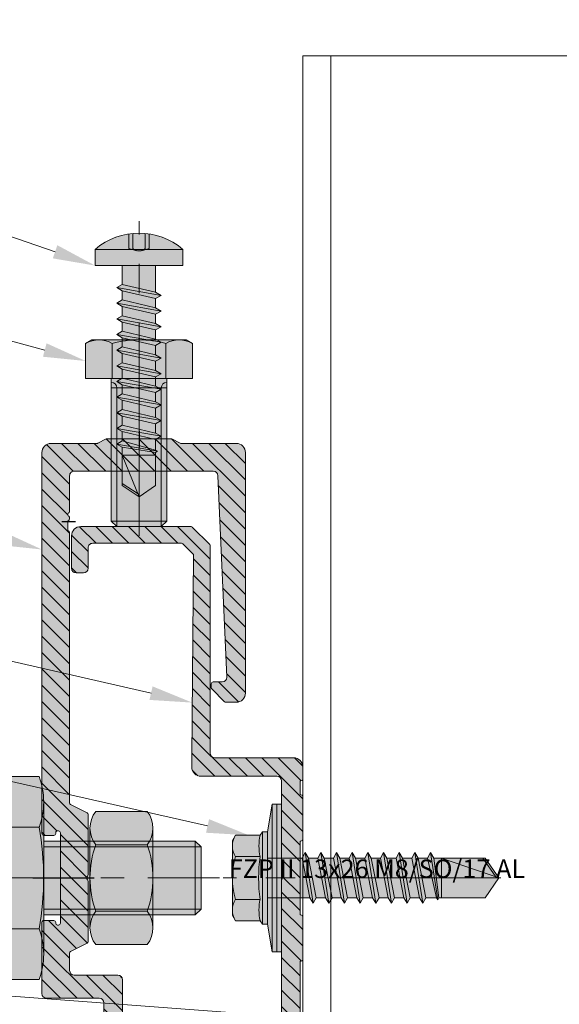
# Model space of a CAD drawing. Units: inches. Extents: x -352 to 359, y -265 to 292.
# Drawn here: x 257 to 259, y 172 to 176 of the extents above; entities that cross this region are included whole.
import ezdxf
from ezdxf import colors
from ezdxf.entities.mleader import LeaderData, LeaderLine
from ezdxf.lldxf.tags import DXFTag
from ezdxf.math import Vec2, Vec3

# ---------------------------------------------------------------- set-up
doc = ezdxf.new("R2010")
doc.units = ezdxf.units.IN
doc.header["$MEASUREMENT"] = 0
for name, pattern in [('ACAD_ISO02W100', [15, 12, -3]), ('ACAD_ISO04W100', [30.5, 24, -3, 0.5, -3]), ('MITTE2', [28.575, 19.05, -3.175, 3.175, -3.175])]:
    doc.linetypes.add(name, pattern=pattern)
doc.layers.get('Defpoints').update_dxf_attribs({"lineweight": 0})
for name, color, linetype, lineweight in [('Allface-Accessories', 200, 'Continuous', 9), ('Allface-Alu-Profiles', 7, 'Continuous', 9), ('Allface-Alu-Profiles-hidden', 253, 'ACAD_ISO02W100', 9), ('Allface-Centerlines', 1, 'MITTE2', 9), ('Allface-Dimension', 94, 'Continuous', 9), ('Allface-Hatch', 121, 'Continuous', 9)]:
    doc.layers.add(name, color=color, linetype=linetype, lineweight=lineweight)
doc.layers.add('Allface-Hidden', color=54, linetype='ACAD_ISO02W100', lineweight=9, plot=False)
doc.layers.add('DV1_Alapérték', color=7, linetype='Continuous')
doc.styles.add('Allface-dwg', font='arial.ttf')
doc.styles.add('txt', font='txt.shx')
tags = doc.linetypes.add('CENTER2', pattern=[28.575, 19.05, -3.175, 3.175, -3.175]).pattern_tags.tags
tags[10:11] = [DXFTag(74, 4), DXFTag(75, 0), DXFTag(340, '0'), DXFTag(46, 0.0), DXFTag(50, 0.0), DXFTag(44, 0.0), DXFTag(45, 0.0)]
tags[8:9] = [DXFTag(74, 4), DXFTag(75, 0), DXFTag(340, '0'), DXFTag(46, 0.0), DXFTag(50, 0.0), DXFTag(44, 0.0), DXFTag(45, 0.0)]
tags[6:7] = [DXFTag(74, 4), DXFTag(75, 0), DXFTag(340, '0'), DXFTag(46, 0.0), DXFTag(50, 0.0), DXFTag(44, 0.0), DXFTag(45, 0.0)]
tags[4:5] = [DXFTag(74, 4), DXFTag(75, 0), DXFTag(340, '0'), DXFTag(46, 0.0), DXFTag(50, 0.0), DXFTag(44, 0.0), DXFTag(45, 0.0)]
doc.dimstyles.new('CC ano', dxfattribs={"dimtxt": 0.125, "dimasz": 0.08, "dimexe": 0.0625, "dimexo": 0.0625, "dimgap": 0.04, "dimtad": 1, "dimdec": 4, "dimzin": 3, "dimdsep": 46, "dimlunit": 4, "dimtxsty": 'Allface-dwg', "dimcen": 0, "dimclrd": 256, "dimclre": 256, "dimclrt": 256, "dimazin": 2, "dimtfac": 0.6, "dimtdec": 4, "dimtix": 1, "dimtofl": 0, "dimtmove": 0, "dimatfit": 3, "dimfxl": 1, "dimfrac": 1, "dimtolj": 1, "dimtzin": 0, "dimarcsym": 0})

# ---------------------------------------------------------------- blocks, each defined once
blk = doc.blocks.new('*U128')
at = {"layer": 'Allface-Alu-Profiles'}
for p in [(32.986, 2.36), (-24.9191, 0)]:
    blk.add_line(p, (32.986, 0), dxfattribs=at)
at = {"layer": 'Allface-Alu-Profiles-hidden', "linetype": 'Continuous'}
blk.add_line((-24.9191, 0.12), (32.986, 0.12), dxfattribs=at)
blk = doc.blocks.new('FZPII 13x26 M8 SO 17 AL')
at = {"layer": 'Allface-Accessories', "transparency": 33554585}
h = blk.add_hatch(color=251, dxfattribs=at)
h.dxf.hatch_style = 1
h.paths.add_polyline_path([(2062.12, 1340.64), (2061.49, 1341.27), (2045.12, 1341.27), (2045.12, 1345.49, 0.090415), (2044.62, 1348.24), (2041.62, 1348.24, 0.090415), (2041.12, 1345.49), (2041.12, 1343.77), (2023.62, 1343.77), (2019.12, 1345.02), (2019.12, 1329.52), (2023.62, 1330.77), (2041.12, 1330.77), (2041.12, 1329.04, 0.090415), (2041.62, 1326.3), (2044.62, 1326.3, 0.090415), (2045.12, 1329.04), (2045.12, 1333.27), (2061.49, 1333.27), (2062.12, 1333.89)])
at = {"color": 5, "ltscale": 0.5}
for p, q in [((2041.62, 1348.24), (2044.62, 1348.24)), ((2041.62, 1342.75), (2044.62, 1342.75)), ((2045.12, 1341.27), (2061.49, 1341.27)), ((2045.12, 1340.64), (2062.12, 1340.64)), ((2061.49, 1341.27), (2062.12, 1340.64)), ((2045.12, 1333.89), (2062.12, 1333.89)), ((2045.12, 1333.27), (2061.49, 1333.27)), ((2061.49, 1333.27), (2062.12, 1333.89)), ((2041.62, 1331.78), (2044.62, 1331.78)), ((2041.62, 1326.3), (2044.62, 1326.3))]:
    blk.add_line(p, q, dxfattribs=at)
at = {"color": 5}
for p, q in [((2045.12, 1345.49), (2045.12, 1329.04)), ((2061.49, 1341.27), (2061.49, 1333.27)), ((2062.12, 1340.64), (2062.12, 1333.89))]:
    blk.add_line(p, q, dxfattribs=at)
at = {"color": 5, "linetype": 'ACAD_ISO04W100', "ltscale": 0.5}
blk.add_line((2017.12, 1337.27), (2064.12, 1337.27), dxfattribs=at)
at = {"color": 5}
for centre, radius, start, end in [((2037.35, 1345.49), 7.77, 339.3345, 20.6655), ((2014.78, 1337.27), 30.33, 349.5826, 10.4174), ((2037.35, 1329.04), 7.77, 339.3345, 20.6655)]:
    blk.add_arc(centre, radius, start, end, dxfattribs=at)
at = {"layer": 'Allface-Hidden', "style": 'txt'}
blk.add_text('FZP II 13x26 M8/SO/17 AL', height=2, dxfattribs=at).set_placement((2065.12, 1337.27))
blk = doc.blocks.new('MutterM8DINEN24032')
at = {"transparency": 33554585}
h = blk.add_hatch(color=251, dxfattribs=at)
h.dxf.hatch_style = 1
h.paths.add_polyline_path([(6.18, 7.2), (0.62, 7.2, 0.343146), (0.62, 3.6), (6.18, 3.6, 0.343146)])
h.paths.add_polyline_path([(6.18, 3.6), (0.62, 3.6, 0.171573), (0.62, -3.6), (6.18, -3.6, 0.171573)])
h.paths.add_polyline_path([(6.18, -3.6), (0.62, -3.6, 0.343146), (0.62, -7.2), (6.18, -7.2, 0.343146)])
h.paths.add_polyline_path([(6.8, 0, -0.085164), (6.18, -3.6, -0.166799), (6.8, -5.4)])
h.paths.add_polyline_path([(6.8, 5.4, -0.166799), (6.18, 3.6, -0.085164), (6.8, 0)])
h.paths.add_polyline_path([(0, 5.4), (0, 0, -0.085164), (0.62, 3.6, -0.166799)])
h.paths.add_polyline_path([(0.62, -3.6, -0.085164), (0, 0), (0, -5.4, -0.166799)])
for p, q in [((0.62, 7.2), (6.18, 7.2)), ((0, -5.4), (0, 5.4)), ((6.8, -5.4), (6.8, 5.4)), ((0.62, 3.6), (6.18, 3.6)), ((0.62, -3.6), (6.18, -3.6)), ((6.18, -7.2), (0.62, -7.2))]:
    blk.add_line(p, q)
for centre, radius, start, end in [((2.93, 5.4), 2.93, 142.1211, 217.8789), ((3.87, 5.4), 2.93, 322.1211, 37.8789), ((10.8, 0), 10.8, 160.5288, 199.4712), ((-4, 0), 10.8, 340.5288, 19.4712), ((2.93, -5.4), 2.93, 142.1211, 217.8789), ((3.87, -5.4), 2.93, 322.1211, 37.8789)]:
    blk.add_arc(centre, radius, start, end)
blk = doc.blocks.new('Mutter-M8')
blk.add_blockref('MutterM8DINEN24032', (4893.14, 1875.35))
blk = doc.blocks.new('Keil150_fv')
at = {"lineweight": 0, "rotation": 90}
blk.add_blockref('FZPII 13x26 M8 SO 17 AL', (1337.27, -2053.12), dxfattribs=at)
at = {"layer": 'Allface-Accessories', "rotation": 90}
blk.add_blockref('Mutter-M8', (1875.35, -4896.14), dxfattribs=at)
blk = doc.blocks.new('Schiene')
at = {"layer": 'Allface-Alu-Profiles', "lineweight": 0, "transparency": 33554483}
h = blk.add_hatch(color=251, dxfattribs=at)
h.dxf.hatch_style = 1
h.paths.add_polyline_path([(17.72, -27.6, -0.414214), (17.82, -27.5, 0.414214), (18.02, -27.3), (18.02, -26, 0.414214), (17.02, -25), (8.52, -25, -0.414214), (8.02, -24.5), (8.02, -2.08, 0.198912), (7.96, -1.94), (6.08, -0.06, 0.198912), (5.94, 0), (-5.98, 0, 0.414214), (-6.98, -1), (-6.98, -4.5, 0.414214), (-6.48, -5), (-5.68, -5, 0.414214), (-5.18, -4.5), (-5.18, -2.3, -0.414214), (-4.68, -1.8), (4.91, -1.8, -0.198912), (5.05, -1.86), (6.15, -2.96, -0.2012), (6.21, -3.11), (6.02, -25), (6.02, -26, 0.414214), (7.02, -27), (15.22, -27, -0.414214), (15.72, -27.5), (15.72, -37.72, 0.171573), (15.76, -37.84, -0.353553), (15.76, -38.16, 0.171573), (15.72, -38.28), (15.72, -54.5, -0.414214), (15.22, -55), (6.6, -55, 0.198912), (6.46, -55.06), (5.08, -56.44, 0.198912), (5.02, -56.58), (5.02, -81.5, -0.414214), (4.52, -82), (-4.48, -82, -0.40885), (-4.98, -81.51), (-5.18, -59.71, -0.419598), (-4.68, -59.2), (-3.68, -59.2, 0.414214), (-3.48, -59), (-3.48, -58.58, 0.198912), (-3.54, -58.44), (-4.92, -57.06, 0.198912), (-5.06, -57), (-6.48, -57, 0.414214), (-6.98, -57.5), (-6.98, -83, 0.414214), (-5.98, -84), (17.02, -84, 0.414214), (18.02, -83), (18.02, -81.7, 0.414214), (17.82, -81.5, -0.414214), (17.72, -81.4), (17.72, -56.7, -0.414214), (17.82, -56.6, 0.414214), (18.02, -56.4), (18.02, -54.3, 0.414214), (17.82, -54.1, -0.414214), (17.72, -54), (17.72, -47.1, -0.414214), (17.82, -47, 0.414214), (18.02, -46.8), (18.02, -42.2, 0.414214), (17.82, -42, -0.414214), (17.72, -41.9), (17.72, -34.1, -0.414214), (17.82, -34, 0.414214), (18.02, -33.8), (18.02, -29.2, 0.414214), (17.82, -29, -0.414214), (17.72, -28.9)])
h.paths.add_polyline_path([(15.42, -56.6, -0.414214), (15.92, -57.1), (15.92, -60.43, 0.288479), (16.02, -60.62, -0.274155), (16.12, -60.8), (16.12, -61.6, -0.198912), (16.06, -61.74), (15.98, -61.82, 0.198912), (15.92, -61.97, 0.391846), (16.01, -62.22, -0.509484), (16.06, -62.54), (15.98, -62.62, 0.198912), (15.92, -62.77), (15.92, -81.7, -0.414214), (15.42, -82.2), (7.32, -82.2, -0.414214), (6.82, -81.7), (6.82, -57.1, -0.414214), (7.32, -56.6)], flags=16)
at = {"layer": 'Allface-Alu-Profiles-hidden', "transparency": 33554559}
h = blk.add_hatch(dxfattribs=at)
h.set_pattern_fill('ANSI31', color=256, scale=10, angle=90, style=0)
h.paths.add_polyline_path([(17.72, -27.6, -0.414214), (17.82, -27.5, 0.414214), (18.02, -27.3), (18.02, -26, 0.414214), (17.02, -25), (8.52, -25, -0.414214), (8.02, -24.5), (8.02, -2.08, 0.198912), (7.96, -1.94), (6.08, -0.06, 0.198912), (5.94, 0), (-5.98, 0, 0.414214), (-6.98, -1), (-6.98, -4.5, 0.414214), (-6.48, -5), (-5.68, -5, 0.414214), (-5.18, -4.5), (-5.18, -2.3, -0.414214), (-4.68, -1.8), (4.91, -1.8, -0.198912), (5.05, -1.86), (6.15, -2.96, -0.2012), (6.21, -3.11), (6.02, -25), (6.02, -26, 0.414214), (7.02, -27), (15.22, -27, -0.414214), (15.72, -27.5), (15.72, -37.72, 0.171573), (15.76, -37.84, -0.353553), (15.76, -38.16, 0.171573), (15.72, -38.28), (15.72, -54.5, -0.414214), (15.22, -55), (6.6, -55, 0.198912), (6.46, -55.06), (5.08, -56.44, 0.198912), (5.02, -56.58), (5.02, -81.5, -0.414214), (4.52, -82), (-4.48, -82, -0.40885), (-4.98, -81.51), (-5.18, -59.71, -0.419598), (-4.68, -59.2), (-3.68, -59.2, 0.414214), (-3.48, -59), (-3.48, -58.58, 0.198912), (-3.54, -58.44), (-4.92, -57.06, 0.198912), (-5.06, -57), (-6.48, -57, 0.414214), (-6.98, -57.5), (-6.98, -83, 0.414214), (-5.98, -84), (17.02, -84, 0.414214), (18.02, -83), (18.02, -81.7, 0.414214), (17.82, -81.5, -0.414214), (17.72, -81.4), (17.72, -56.7, -0.414214), (17.82, -56.6, 0.414214), (18.02, -56.4), (18.02, -54.3, 0.414214), (17.82, -54.1, -0.414214), (17.72, -54), (17.72, -47.1, -0.414214), (17.82, -47, 0.414214), (18.02, -46.8), (18.02, -42.2, 0.414214), (17.82, -42, -0.414214), (17.72, -41.9), (17.72, -34.1, -0.414214), (17.82, -34, 0.414214), (18.02, -33.8), (18.02, -29.2, 0.414214), (17.82, -29, -0.414214), (17.72, -28.9)])
h.paths.add_polyline_path([(15.42, -56.6, -0.414214), (15.92, -57.1), (15.92, -60.43, 0.288479), (16.02, -60.62, -0.274155), (16.12, -60.8), (16.12, -61.6, -0.198912), (16.06, -61.74), (15.98, -61.82, 0.198912), (15.92, -61.97, 0.391846), (16.01, -62.22, -0.509484), (16.06, -62.54), (15.98, -62.62, 0.198912), (15.92, -62.77), (15.92, -81.7, -0.414214), (15.42, -82.2), (7.32, -82.2, -0.414214), (6.82, -81.7), (6.82, -57.1, -0.414214), (7.32, -56.6)], flags=16)
at = {"linetype": 'Continuous'}
for p, q in [((-6.98, -1), (-6.98, -4.5)), ((5.94, 0), (-5.98, 0)), ((7.96, -1.94), (6.08, -0.06)), ((-4.68, -1.8), (4.91, -1.8)), ((5.05, -1.86), (6.15, -2.96)), ((8.02, -24.5), (8.02, -2.08)), ((-5.18, -4.5), (-5.18, -2.3)), ((6.21, -3.11), (6.02, -25)), ((-6.48, -5), (-5.68, -5)), ((6.02, -25), (6.02, -26)), ((17.02, -25), (8.52, -25)), ((18.02, -27.3), (18.02, -26)), ((7.02, -27), (15.22, -27)), ((15.72, -27.5), (15.72, -37.72)), ((17.72, -28.9), (17.72, -27.6)), ((18.02, -33.8), (18.02, -29.2)), ((17.72, -41.9), (17.72, -34.1)), ((15.72, -38.28), (15.72, -54.5)), ((18.02, -46.8), (18.02, -42.2)), ((17.72, -54), (17.72, -47.1)), ((18.02, -56.4), (18.02, -54.3)), ((6.46, -55.06), (5.08, -56.44)), ((15.22, -55), (6.6, -55)), ((-6.98, -57.5), (-6.98, -83)), ((-5.06, -57), (-6.48, -57)), ((-3.54, -58.44), (-4.92, -57.06)), ((5.02, -56.58), (5.02, -81.5)), ((6.82, -57.1), (6.82, -81.7)), ((15.42, -56.6), (7.32, -56.6)), ((15.92, -60.43), (15.92, -57.1)), ((17.72, -81.4), (17.72, -56.7)), ((-4.68, -59.2), (-3.68, -59.2)), ((-3.48, -59), (-3.48, -58.58)), ((-4.98, -81.5), (-5.18, -59.7)), ((16.06, -60.66), (15.98, -60.58)), ((15.98, -61.82), (16.06, -61.74)), ((16.12, -61.6), (16.12, -60.8)), ((15.92, -81.7), (15.92, -62.77)), ((16.06, -62.26), (15.98, -62.18)), ((15.98, -62.62), (16.06, -62.54)), ((18.02, -83), (18.02, -81.7)), ((4.52, -82), (-4.48, -82)), ((7.32, -82.2), (15.42, -82.2)), ((-5.98, -84), (17.02, -84))]:
    blk.add_line(p, q, dxfattribs=at)
for centre, radius, start, end in [((-5.98, -1), 1, 90, 180), ((5.94, -0.2), 0.2, 45, 90), ((-4.68, -2.3), 0.5, 90, 180), ((4.91, -2), 0.2, 45, 90), ((7.82, -2.08), 0.2, 0, 45), ((6.01, -3.1), 0.2, 359.496, 45), ((-6.48, -4.5), 0.5, 180, 270), ((-5.68, -4.5), 0.5, 270, 0), ((8.52, -24.5), 0.5, 180, 270), ((17.02, -26), 1, 0, 90), ((7.02, -26), 1, 180, 270), ((15.22, -27.5), 0.5, 0, 90), ((17.82, -27.6), 0.1, 90, 180), ((17.82, -27.3), 0.2, 270, 0), ((17.82, -28.9), 0.1, 180, 270), ((17.82, -29.2), 0.2, 0, 90), ((17.82, -34.1), 0.1, 90, 180), ((17.82, -33.8), 0.2, 270, 0), ((15.92, -37.72), 0.2, 180, 218.9424), ((15.92, -38.28), 0.2, 141.0576, 180), ((15.57, -38), 0.25, 321.0576, 38.9424), ((17.82, -41.9), 0.1, 180, 270), ((17.82, -42.2), 0.2, 0, 90), ((17.82, -46.8), 0.2, 270, 0), ((17.82, -47.1), 0.1, 90, 180), ((17.82, -54), 0.1, 180, 270), ((17.82, -54.3), 0.2, 0, 90), ((6.6, -55.2), 0.2, 90, 135), ((15.22, -54.5), 0.5, 270, 0), ((17.82, -56.4), 0.2, 270, 0), ((-6.48, -57.5), 0.5, 90, 180), ((-5.06, -57.2), 0.2, 45, 90), ((5.22, -56.58), 0.2, 135, 180), ((7.32, -57.1), 0.5, 90, 180), ((15.42, -57.1), 0.5, 0, 90), ((17.82, -56.7), 0.1, 90, 180), ((-3.68, -58.58), 0.2, 0, 45), ((-4.68, -59.7), 0.5, 90, 180), ((-3.68, -59), 0.2, 270, 0), ((16.12, -60.43), 0.2, 180, 225), ((15.92, -60.8), 0.2, 0, 45), ((15.92, -61.6), 0.2, 315, 0), ((16.12, -61.97), 0.2, 135, 180), ((16.12, -62.03), 0.2, 180, 225), ((16.12, -62.77), 0.2, 135, 180), ((15.92, -62.4), 0.2, 315, 45), ((-4.48, -81.5), 0.5, 180, 270), ((4.52, -81.5), 0.5, 270, 0), ((7.32, -81.7), 0.5, 180, 270), ((15.42, -81.7), 0.5, 270, 0), ((17.82, -81.4), 0.1, 180, 270), ((17.82, -81.7), 0.2, 0, 90), ((-5.98, -83), 1, 180, 270), ((17.02, -83), 1, 270, 0)]:
    blk.add_arc(centre, radius, start, end, dxfattribs=at)
blk = doc.blocks.new('A-C06602020')
at = {"layer": 'Allface-Alu-Profiles', "xscale": -1}
blk.add_blockref('Schiene', (18.02, 74), dxfattribs=at)
blk = doc.blocks.new('C-Agraffe')
at = {"layer": 'Allface-Alu-Profiles', "lineweight": 0, "transparency": 33554483}
h = blk.add_hatch(color=251, dxfattribs=at)
h.dxf.hatch_style = 1
h.paths.add_polyline_path([(11.5, -1.5, 0.414214), (10.5, -0.5), (4.5, -0.5), (3.54, -0.02, 0.116434), (3.45, 0), (-3.45, 0, 0.116434), (-3.54, -0.02), (-4.5, -0.5), (-9.5, -0.5, 0.414214), (-10.5, -1.5), (-10.5, -42.7, 0.414214), (-10.3, -42.9), (-9.2, -42.9, 0.513478), (-8.99, -42.65, -0.487928), (-8.8, -42.4), (-8.7, -42.4, -0.414214), (-8.5, -42.6), (-8.5, -47.5), (-5.7, -47.36, 0.414214), (-5.5, -47.16), (-5.5, -40.62, 0.284079), (-5.61, -40.44), (-7.39, -39.56, -0.284079), (-7.5, -39.38), (-7.5, -10.17, 0.288479), (-7.6, -9.98, -0.274155), (-7.7, -9.8), (-7.7, -9, -0.198912), (-7.64, -8.86), (-7.56, -8.78, 0.198912), (-7.5, -8.63, 0.391846), (-7.59, -8.38, -0.509484), (-7.64, -8.06), (-7.56, -7.98, 0.198912), (-7.5, -7.83), (-7.5, -4, -0.414214), (-7, -3.5), (8.02, -3.5, -0.388136), (8.52, -3.96), (9.5, -25.76, -0.440781), (9, -26.3), (8, -26.3, 0.414214), (7.8, -26.5), (7.8, -26.92, 0.198912), (7.86, -27.06), (9.24, -28.44, 0.198912), (9.38, -28.5), (10.5, -28.5, 0.414214), (11.5, -27.5)])
h.paths.add_polyline_path([(-5.5, -47.84, 0.213422), (-5.57, -47.69, -0.213422), (-5.65, -47.5), (-8.5, -47.5), (-8.5, -52.4, -0.414214), (-8.7, -52.6), (-8.8, -52.6, -0.414214), (-9, -52.4), (-9, -52.3, 0.414214), (-9.2, -52.1), (-10.3, -52.1, 0.414214), (-10.5, -52.3), (-10.5, -60, 0.414214), (-10, -60.5), (-4.3, -60.5, -0.414214), (-3.8, -61), (-3.8, -83.92, 0.198912), (-3.74, -84.06), (-2.36, -85.44, 0.198912), (-2.22, -85.5), (3.9, -85.5, 0.414214), (4.4, -85), (4.4, -84, 0.414214), (3.9, -83.5), (-1.3, -83.5, -0.414214), (-1.8, -83), (-1.8, -58.5, 0.414214), (-2.3, -58), (-7, -58, -0.414214), (-7.5, -57.5), (-7.5, -55.62, -0.284079), (-7.39, -55.44), (-5.61, -54.56, 0.284079), (-5.5, -54.38)])
at = {"layer": 'Allface-Alu-Profiles-hidden', "transparency": 33554559}
h = blk.add_hatch(dxfattribs=at)
h.set_pattern_fill('ANSI31', color=256, scale=10, angle=90, style=0)
h.paths.add_polyline_path([(11.5, -1.5, 0.414214), (10.5, -0.5), (4.5, -0.5), (3.54, -0.02, 0.116434), (3.45, 0), (-3.45, 0, 0.116434), (-3.54, -0.02), (-4.5, -0.5), (-9.5, -0.5, 0.414214), (-10.5, -1.5), (-10.5, -42.7, 0.414214), (-10.3, -42.9), (-9.2, -42.9, 0.513478), (-8.99, -42.65, -0.487928), (-8.8, -42.4), (-8.7, -42.4, -0.414214), (-8.5, -42.6), (-8.5, -47.5), (-5.7, -47.36, 0.414214), (-5.5, -47.16), (-5.5, -40.62, 0.284079), (-5.61, -40.44), (-7.39, -39.56, -0.284079), (-7.5, -39.38), (-7.5, -10.17, 0.288479), (-7.6, -9.98, -0.274155), (-7.7, -9.8), (-7.7, -9, -0.198912), (-7.64, -8.86), (-7.56, -8.78, 0.198912), (-7.5, -8.63, 0.391846), (-7.59, -8.38, -0.509484), (-7.64, -8.06), (-7.56, -7.98, 0.198912), (-7.5, -7.83), (-7.5, -4, -0.414214), (-7, -3.5), (8.02, -3.5, -0.388136), (8.52, -3.96), (9.5, -25.76, -0.440781), (9, -26.3), (8, -26.3, 0.414214), (7.8, -26.5), (7.8, -26.92, 0.198912), (7.86, -27.06), (9.24, -28.44, 0.198912), (9.38, -28.5), (10.5, -28.5, 0.414214), (11.5, -27.5)])
h.paths.add_polyline_path([(-5.5, -47.84, 0.213422), (-5.57, -47.69, -0.213422), (-5.65, -47.5), (-8.5, -47.5), (-8.5, -52.4, -0.414214), (-8.7, -52.6), (-8.8, -52.6, -0.414214), (-9, -52.4), (-9, -52.3, 0.414214), (-9.2, -52.1), (-10.3, -52.1, 0.414214), (-10.5, -52.3), (-10.5, -60, 0.414214), (-10, -60.5), (-4.3, -60.5, -0.414214), (-3.8, -61), (-3.8, -83.92, 0.198912), (-3.74, -84.06), (-2.36, -85.44, 0.198912), (-2.22, -85.5), (3.9, -85.5, 0.414214), (4.4, -85), (4.4, -84, 0.414214), (3.9, -83.5), (-1.3, -83.5, -0.414214), (-1.8, -83), (-1.8, -58.5, 0.414214), (-2.3, -58), (-7, -58, -0.414214), (-7.5, -57.5), (-7.5, -55.62, -0.284079), (-7.39, -55.44), (-5.61, -54.56, 0.284079), (-5.5, -54.38)])
at = {"linetype": 'Continuous'}
for p, q in [((3.45, 0), (-3.45, 0)), ((-4.55, -0.5), (-9.5, -0.5)), ((-3.54, -0.02), (-4.46, -0.48)), ((4.46, -0.48), (3.54, -0.02)), ((10.5, -0.5), (4.55, -0.5)), ((-10.5, -1.5), (-10.5, -42.7)), ((11.5, -27.5), (11.5, -1.5)), ((-7.5, -7.83), (-7.5, -4)), ((-7, -3.5), (8.02, -3.5)), ((8.52, -4), (9.5, -25.8)), ((-7.56, -7.98), (-7.64, -8.06)), ((-7.64, -8.34), (-7.56, -8.42)), ((-7.7, -9), (-7.7, -9.8)), ((-7.56, -8.78), (-7.64, -8.86)), ((-7.5, -8.63), (-7.5, -8.57)), ((-7.64, -9.94), (-7.56, -10.02)), ((-7.5, -39.38), (-7.5, -10.17)), ((7.8, -26.5), (7.8, -26.92)), ((9, -26.3), (8, -26.3)), ((7.86, -27.06), (9.24, -28.44)), ((9.38, -28.5), (10.5, -28.5)), ((-5.61, -40.44), (-7.39, -39.56)), ((-5.5, -47.16), (-5.5, -40.62)), ((-8.8, -42.4), (-8.7, -42.4)), ((-10.3, -42.9), (-9.2, -42.9)), ((-9, -42.7), (-9, -42.6)), ((-8.5, -42.6), (-8.5, -52.4)), ((-5.5, -54.38), (-5.5, -47.84)), ((-9.2, -52.1), (-10.3, -52.1)), ((-10.5, -52.3), (-10.5, -60)), ((-9, -52.4), (-9, -52.3)), ((-8.7, -52.6), (-8.8, -52.6)), ((-7.39, -55.44), (-5.61, -54.56)), ((-7.5, -57.5), (-7.5, -55.62)), ((-2.3, -58), (-7, -58)), ((-1.8, -83), (-1.8, -58.5)), ((-10, -60.5), (-4.3, -60.5)), ((-3.8, -61), (-3.8, -83.92)), ((-3.74, -84.06), (-2.36, -85.44)), ((3.9, -83.5), (-1.3, -83.5)), ((4.4, -85), (4.4, -84)), ((-2.22, -85.5), (3.9, -85.5))]:
    blk.add_line(p, q, dxfattribs=at)
for centre, radius, start, end in [((-3.45, -0.2), 0.2, 90, 116.5651), ((3.45, -0.2), 0.2, 63.4349, 90), ((-9.5, -1.5), 1, 90, 180), ((-4.55, -0.3), 0.2, 270, 296.5651), ((4.55, -0.3), 0.2, 243.4349, 270), ((10.5, -1.5), 1, 0, 90), ((-7, -4), 0.5, 90, 180), ((8.02, -4), 0.5, 0, 90), ((-7.5, -8.2), 0.2, 135, 225), ((-7.7, -7.83), 0.2, 315, 0), ((-7.7, -8.57), 0.2, 0, 45), ((-7.5, -9), 0.2, 135, 180), ((-7.7, -8.63), 0.2, 315, 0), ((-7.5, -9.8), 0.2, 180, 225), ((-7.7, -10.17), 0.2, 0, 45), ((8, -26.5), 0.2, 90, 180), ((9, -25.8), 0.5, 270, 0), ((8, -26.92), 0.2, 180, 225), ((10.5, -27.5), 1, 270, 0), ((9.38, -28.3), 0.2, 225, 270), ((-7.3, -39.38), 0.2, 180, 243.4349), ((-5.7, -40.62), 0.2, 0, 63.4349), ((-8.8, -42.6), 0.2, 90, 180), ((-8.7, -42.6), 0.2, 0, 90), ((-10.3, -42.7), 0.2, 180, 270), ((-9.2, -42.7), 0.2, 270, 0), ((-5.4, -47.5), 0.25, 131.8103, 228.1897), ((-5.7, -47.16), 0.2, 311.8103, 0), ((-5.7, -47.84), 0.2, 0, 48.1897), ((-10.3, -52.3), 0.2, 90, 180), ((-9.2, -52.3), 0.2, 360, 90), ((-8.8, -52.4), 0.2, 180, 270), ((-8.7, -52.4), 0.2, 270, 0), ((-5.7, -54.38), 0.2, 296.5651, 0), ((-7.3, -55.62), 0.2, 116.5651, 180), ((-7, -57.5), 0.5, 180, 270), ((-2.3, -58.5), 0.5, 360, 90), ((-10, -60), 0.5, 180, 270), ((-4.3, -61), 0.5, 0, 90), ((-1.3, -83), 0.5, 180, 270), ((-3.6, -83.92), 0.2, 180, 225), ((3.9, -84), 0.5, 0, 90), ((3.9, -85), 0.5, 270, 0), ((-2.22, -85.3), 0.2, 225, 270)]:
    blk.add_arc(centre, radius, start, end, dxfattribs=at)
at = {"layer": 'DV1_Alapérték', "linetype": 'CENTER2'}
for p, q in [((0, 0.81), (0, -0.91)), ((-6.86, -9), (-8.35, -9)), ((-11.49, -47.5), (-4.86, -47.5))]:
    blk.add_line(p, q, dxfattribs=at)
blk = doc.blocks.new('A-AKS066080_sv')
at = {"layer": 'Allface-Alu-Profiles', "xscale": -1}
blk.add_blockref('C-Agraffe', (17.7, 9.5), dxfattribs=at)
blk = doc.blocks.new('SSKTB55x25+Di16_fv')
at = {"transparency": 33554585}
h = blk.add_hatch(color=251, dxfattribs=at)
h.dxf.hatch_style = 1
h.paths.add_polyline_path([(5, 1.5), (5, 2.06), (4.62, 2.3), (4.62, 4.97), (4.05, 5.3), (-4.05, 5.3), (-4.62, 4.97), (-4.62, 2.3), (-5, 2.06), (-5, 1.5), (-8, 1), (-8, 0), (-2.14, 0), (-2.14, -3.07), (-2.74, -3.42), (-2.14, -3.76), (-2.14, -4.76), (-2.74, -5.11), (-2.14, -5.46), (-2.14, -6.46), (-2.74, -6.8), (-2.14, -7.15), (-2.14, -8.15), (-2.74, -8.5), (-2.14, -8.84), (-2.14, -9.84), (-2.74, -10.19), (-2.14, -10.54), (-2.14, -11.54), (-2.74, -11.88), (-2.14, -12.23), (-2.14, -13.23), (-2.74, -13.57), (-2.14, -13.92), (-2.14, -14.92), (-2.74, -15.27), (-2.14, -15.61), (-2.14, -16.76), (-2.35, -16.88), (-2.14, -17), (-2.14, -17.31), (-2.14, -22), (0, -23.5), (2.16, -22), (2.16, -16.46), (2.76, -16.11), (2.16, -15.77), (2.16, -14.77), (2.76, -14.42), (2.16, -14.07), (2.16, -13.07), (2.76, -12.73), (2.16, -12.38), (2.16, -11.38), (2.76, -11.04), (2.16, -10.69), (2.16, -9.69), (2.76, -9.34), (2.16, -9), (2.16, -8), (2.76, -7.65), (2.16, -7.3), (2.16, -6.3), (2.76, -5.96), (2.16, -5.61), (2.16, -4.61), (2.76, -4.26), (2.16, -3.92), (2.16, -2.92), (2.76, -2.57), (2.16, -2.22), (2.16, 0), (8, 0), (8, 1)])
for p, q in [((-4.62, 4.97), (-4.05, 5.3)), ((-4.62, 2.3), (-4.62, 4.97)), ((-4.05, 5.3), (4.05, 5.3)), ((-2.31, 2.3), (-2.31, 4.97)), ((2.31, 2.3), (2.31, 4.97)), ((2.31, 2.3), (2.31, 4.77)), ((4.62, 4.97), (4.05, 5.3)), ((4.62, 2.3), (4.62, 4.97)), ((4.62, 2.3), (4.62, 4.77)), ((-5, 2.06), (-4.62, 2.3)), ((5, 2.06), (4.62, 2.3)), ((-8, 1), (-5, 1.5)), ((-5, 2.06), (5, 2.06)), ((-5, 1.5), (-5, 2.06)), ((-5, 1.5), (5, 1.5)), ((-2.14, -3.07), (-2.14, 1.5)), ((2.16, -2.22), (2.16, 1.5)), ((5, 1.5), (5, 2.06)), ((5, 1.5), (8, 1)), ((8, 0.5), (-8, 0.5)), ((-2.14, -3.07), (-2.14, -2.07)), ((-2.74, -3.42), (2.76, -2.57)), ((-2.14, -3.07), (-2.74, -3.42)), ((-2.14, -3.07), (2.16, -2.22)), ((-2.14, -3.76), (2.16, -2.92)), ((2.16, -2.22), (2.76, -2.57)), ((2.76, -2.57), (2.16, -2.92)), ((2.16, -3.92), (2.16, -2.92)), ((-2.74, -3.42), (-2.14, -3.76)), ((-2.14, -4.76), (-2.14, -3.76)), ((-2.14, -4.76), (2.16, -3.92)), ((2.76, -4.26), (2.16, -3.92)), ((-2.74, -5.11), (2.76, -4.26)), ((-2.74, -5.11), (-2.14, -4.76)), ((-2.14, -5.46), (-2.74, -5.11)), ((-2.14, -5.46), (2.16, -4.61)), ((2.16, -4.61), (2.76, -4.26)), ((2.16, -5.61), (2.16, -4.61)), ((-2.74, -6.8), (2.76, -5.96)), ((-2.14, -6.46), (-2.14, -5.46)), ((-2.14, -6.46), (2.16, -5.61)), ((-2.14, -7.15), (2.16, -6.3)), ((2.76, -5.96), (2.16, -5.61)), ((2.16, -6.3), (2.76, -5.96)), ((2.16, -7.3), (2.16, -6.3)), ((-2.74, -6.8), (-2.14, -6.46)), ((-2.14, -7.15), (-2.74, -6.8)), ((-2.14, -8.15), (-2.14, -7.15)), ((-2.14, -8.15), (2.16, -7.3)), ((2.16, -7.3), (2.76, -7.65)), ((-2.74, -8.5), (2.76, -7.65)), ((-2.14, -8.15), (-2.74, -8.5)), ((-2.74, -8.5), (-2.14, -8.84)), ((-2.14, -8.84), (2.16, -8)), ((2.76, -7.65), (2.16, -8)), ((2.16, -9), (2.16, -8)), ((-2.74, -10.19), (2.76, -9.34)), ((-2.14, -9.84), (-2.14, -8.84)), ((-2.14, -9.84), (2.16, -9)), ((2.76, -9.34), (2.16, -9)), ((2.16, -9.69), (2.76, -9.34)), ((-2.74, -10.19), (-2.14, -9.84)), ((-2.14, -10.54), (-2.74, -10.19)), ((-2.14, -10.54), (2.16, -9.69)), ((-2.14, -11.54), (-2.14, -10.54)), ((2.16, -10.69), (2.16, -9.69)), ((-2.74, -11.88), (2.76, -11.04)), ((-2.74, -11.88), (-2.14, -11.54)), ((-2.14, -11.54), (2.16, -10.69)), ((-2.14, -12.23), (2.16, -11.38)), ((2.76, -11.04), (2.16, -10.69)), ((2.16, -11.38), (2.76, -11.04)), ((2.16, -12.38), (2.16, -11.38)), ((-2.14, -12.23), (-2.74, -11.88)), ((-2.74, -13.57), (2.76, -12.73)), ((-2.14, -13.23), (-2.14, -12.23)), ((-2.14, -13.23), (2.16, -12.38)), ((2.16, -12.38), (2.76, -12.73)), ((2.76, -12.73), (2.16, -13.07)), ((-2.14, -13.23), (-2.74, -13.57)), ((-2.74, -13.57), (-2.14, -13.92)), ((-2.14, -13.92), (2.16, -13.07)), ((2.16, -14.07), (2.16, -13.07)), ((-2.74, -15.27), (2.76, -14.42)), ((-2.14, -14.92), (-2.14, -13.92)), ((-2.14, -14.92), (2.16, -14.07)), ((-2.14, -15.61), (2.16, -14.77)), ((2.76, -14.42), (2.16, -14.07)), ((2.16, -14.77), (2.76, -14.42)), ((2.16, -15.77), (2.16, -14.77)), ((-2.74, -15.27), (-2.14, -14.92)), ((-2.14, -15.61), (-2.74, -15.27)), ((-2.14, -16.76), (-2.14, -15.61)), ((-2.14, -16.76), (2.16, -15.77)), ((2.76, -16.11), (2.16, -15.77)), ((-2.35, -16.88), (2.76, -16.11)), ((-2.14, -16.76), (-2.35, -16.88)), ((-2.35, -16.88), (-2.14, -17)), ((-2.14, -17), (2.16, -16.46)), ((-2.14, -17.31), (-2.14, -17)), ((2.16, -16.46), (2.76, -16.11)), ((2.16, -22), (2.16, -16.46)), ((-2.14, -22), (-2.14, -17.31)), ((2.16, -17.31), (-2.14, -17.31)), ((0, -23.5), (2.16, -17.31)), ((0, -23.5), (-2.14, -22)), ((0, -23.5), (2.16, -22)), ((0.11, -23.18), (2.16, -21.77))]:
    blk.add_line(p, q)
blk.add_lwpolyline([(-8, 0), (8, 0), (8, 1), (-8, 1)], close=True)
for centre, radius, start, end in [((-3.46, 3.1), 2.2, 58.2882, 121.7118), ((0, -2.95), 8.25, 73.7496, 106.2504), ((3.46, 3.1), 2.2, 58.2882, 121.7118), ((-3.46, -2.59), 5.03, 76.7228, 103.2772), ((0, -12.85), 15.33, 81.3353, 98.6647), ((3.46, -2.59), 5.03, 76.7228, 103.2772)]:
    blk.add_arc(centre, radius, start, end)
at = {"layer": 'Allface-Centerlines'}
blk.add_line((0, -23.7), (0, 6.3), dxfattribs=at)
at = {"layer": 'Allface-Dimension', "style": 'Allface-dwg'}
blk.add_attdef('DIMENSION', (-4.2, 3.01), '', height=1.5, dxfattribs=at)
blk = doc.blocks.new('M6x16 bolt')
at = {"transparency": 33554483}
h = blk.add_hatch(color=251, dxfattribs=at)
h.dxf.hatch_style = 1
h.paths.add_polyline_path([(3, 0), (5.77, 0), (5.77, 3.82), (5.11, 4.2), (-5.11, 4.2), (-5.77, 3.82), (-5.77, 0), (-3, 0), (-3, -15.4), (-2.4, -16), (2.4, -16), (3, -15.4)])
for p, q in [((-5.77, 3.82), (-5.11, 4.2)), ((-5.77, 0), (-5.77, 3.82)), ((-5.11, 4.2), (5.11, 4.2)), ((-2.89, 0), (-2.89, 3.77)), ((2.89, 0), (2.89, 3.82)), ((5.77, 3.82), (5.11, 4.2)), ((5.77, 0), (5.77, 3.82)), ((-5.77, 0), (5.77, 0)), ((-3, -15.4), (-3, 0)), ((3, -15.4), (3, 0)), ((3, -1), (-3, -1)), ((3, -15.4), (-3, -15.4)), ((-3, -15.4), (-2.4, -16)), ((3, -15.4), (2.4, -16)), ((2.4, -16), (-2.4, -16))]:
    blk.add_line(p, q)
for centre, radius, start, end in [((-4.33, 1.27), 2.93, 60.4657, 119.5343), ((0, -6.94), 11.14, 74.9835, 105.0165), ((4.33, 1.27), 2.93, 60.4657, 119.5343)]:
    blk.add_arc(centre, radius, start, end)
at = {"layer": 'Allface-Centerlines'}
for p, q in [((0, 5.2), (0, 0)), ((0, 0), (0, -17))]:
    blk.add_line(p, q, dxfattribs=at)
at = {"layer": 'Allface-Hatch'}
for p, q in [((-2.4, -16), (-2.4, -1)), ((2.4, -16), (2.4, -1))]:
    blk.add_line(p, q, dxfattribs=at)
for centre, start, end in [((-3, -1), 0, 90), ((3, -1), 90, 180)]:
    blk.add_arc(centre, 0.6, start, end, dxfattribs=at)
at = {"layer": 'Allface-Dimension', "style": 'Allface-dwg'}
blk.add_attdef('DIMENSION', (-5.36, 1.21), '', height=1.5, dxfattribs=at)
blk = doc.blocks.new('S-LK0480250.A2-fv')
at = {"transparency": 33554585}
h = blk.add_hatch(color=251, dxfattribs=at)
h.dxf.hatch_style = 1
h.paths.add_polyline_path([(-4.75, 1.75), (-4.75, 0), (-1.79, 0), (-1.79, -2.88), (-2.39, -3.22), (-1.79, -3.57), (-1.79, -4.57), (-2.39, -4.92), (-1.79, -5.26), (-1.79, -6.26), (-2.39, -6.61), (-1.79, -6.96), (-1.79, -7.96), (-2.39, -8.3), (-1.79, -8.65), (-1.79, -9.65), (-2.39, -10), (-1.79, -10.34), (-1.79, -11.34), (-2.39, -11.69), (-1.79, -12.04), (-1.79, -13.04), (-2.39, -13.38), (-1.79, -13.73), (-1.79, -14.73), (-2.39, -15.07), (-1.79, -15.42), (-1.79, -16.42), (-2.39, -16.77), (-1.79, -17.11), (-1.79, -18.11), (-2.39, -18.46), (-1.79, -18.81), (-1.79, -19.95), (-2, -20.07), (-1.79, -20.2), (-1.79, -20.5), (-1.79, -23.8), (0, -25), (1.81, -23.8), (1.81, -19.65), (2.41, -19.31), (1.81, -18.96), (1.81, -17.96), (2.41, -17.61), (1.81, -17.27), (1.81, -16.27), (2.41, -15.92), (1.81, -15.57), (1.81, -14.57), (2.41, -14.23), (1.81, -13.88), (1.81, -12.88), (2.41, -12.54), (1.81, -12.19), (1.81, -11.19), (2.41, -10.84), (1.81, -10.5), (1.81, -9.5), (2.41, -9.15), (1.81, -8.8), (1.81, -7.8), (2.41, -7.46), (1.81, -7.11), (1.81, -6.11), (2.41, -5.76), (1.81, -5.42), (1.81, -4.42), (2.41, -4.07), (1.81, -3.72), (1.81, -2.72), (2.41, -2.38), (1.81, -2.03), (1.81, 0), (4.75, 0), (4.75, 1.75, 0.368421)])
for p, q in [((-4.75, 0), (-4.75, 1.75)), ((-4.75, 1.75), (4.75, 1.75)), ((4.75, 0), (4.75, 1.75)), ((-4.75, 0), (4.75, 0)), ((-1.79, -2.88), (-1.79, 0)), ((1.81, -2.03), (1.81, 0)), ((-1.79, -2.88), (1.81, -2.03)), ((1.81, -2.03), (2.41, -2.38)), ((-2.39, -3.22), (2.41, -2.38)), ((-1.79, -2.88), (-2.39, -3.22)), ((-1.79, -3.57), (1.81, -2.72)), ((2.41, -2.38), (1.81, -2.72)), ((1.81, -3.72), (1.81, -2.72)), ((1.81, -3.72), (1.81, -2.72)), ((-2.39, -3.22), (-1.79, -3.57)), ((-2.39, -4.92), (2.41, -4.07)), ((-1.79, -4.57), (-1.79, -3.57)), ((-1.79, -4.57), (-1.79, -3.57)), ((-1.79, -4.57), (-1.79, -3.57)), ((-1.79, -4.57), (1.81, -3.72)), ((1.81, -3.72), (2.41, -4.07)), ((2.41, -4.07), (1.81, -4.42)), ((-1.79, -4.57), (-2.39, -4.92)), ((-2.39, -4.92), (-1.79, -5.26)), ((-1.79, -5.26), (1.81, -4.42)), ((-1.79, -6.26), (-1.79, -5.26)), ((1.81, -5.42), (1.81, -4.42)), ((-2.39, -6.61), (2.41, -5.76)), ((-2.39, -6.61), (-1.79, -6.26)), ((-1.79, -6.26), (1.81, -5.42)), ((-1.79, -6.96), (1.81, -6.11)), ((2.41, -5.76), (1.81, -5.42)), ((1.81, -6.11), (2.41, -5.76)), ((1.81, -7.11), (1.81, -6.11)), ((-1.79, -6.96), (-2.39, -6.61)), ((-1.79, -7.96), (-1.79, -6.96)), ((-1.79, -7.96), (1.81, -7.11)), ((2.41, -7.46), (1.81, -7.11)), ((-2.39, -8.3), (2.41, -7.46)), ((-2.39, -8.3), (-1.79, -7.96)), ((-1.79, -8.65), (-2.39, -8.3)), ((-1.79, -8.65), (1.81, -7.8)), ((1.81, -7.8), (2.41, -7.46)), ((1.81, -8.8), (1.81, -7.8)), ((-2.39, -10), (2.41, -9.15)), ((-1.79, -9.65), (-1.79, -8.65)), ((-1.79, -9.65), (1.81, -8.8)), ((-1.79, -10.34), (1.81, -9.5)), ((1.81, -8.8), (2.41, -9.15)), ((2.41, -9.15), (1.81, -9.5)), ((1.81, -10.5), (1.81, -9.5)), ((-1.79, -9.65), (-2.39, -10)), ((-2.39, -10), (-1.79, -10.34)), ((-1.79, -11.34), (-1.79, -10.34)), ((-1.79, -11.34), (1.81, -10.5)), ((2.41, -10.84), (1.81, -10.5)), ((-2.39, -11.69), (2.41, -10.84)), ((-2.39, -11.69), (-1.79, -11.34)), ((-1.79, -12.04), (-2.39, -11.69)), ((-1.79, -12.04), (1.81, -11.19)), ((1.81, -11.19), (2.41, -10.84)), ((1.81, -12.19), (1.81, -11.19)), ((-2.39, -13.38), (2.41, -12.54)), ((-1.79, -13.04), (-1.79, -12.04)), ((-1.79, -13.04), (1.81, -12.19)), ((2.41, -12.54), (1.81, -12.19)), ((1.81, -12.88), (2.41, -12.54)), ((-2.39, -13.38), (-1.79, -13.04)), ((-1.79, -13.73), (-2.39, -13.38)), ((-1.79, -13.73), (1.81, -12.88)), ((-1.79, -14.73), (-1.79, -13.73)), ((1.81, -13.88), (1.81, -12.88)), ((-2.39, -15.07), (2.41, -14.23)), ((-1.79, -14.73), (-2.39, -15.07)), ((-1.79, -14.73), (1.81, -13.88)), ((-1.79, -15.42), (1.81, -14.57)), ((1.81, -13.88), (2.41, -14.23)), ((2.41, -14.23), (1.81, -14.57)), ((1.81, -15.57), (1.81, -14.57)), ((-2.39, -15.07), (-1.79, -15.42)), ((-2.39, -16.77), (2.41, -15.92)), ((-1.79, -16.42), (-1.79, -15.42)), ((-1.79, -16.42), (1.81, -15.57)), ((2.41, -15.92), (1.81, -15.57)), ((1.81, -16.27), (2.41, -15.92)), ((-2.39, -16.77), (-1.79, -16.42)), ((-1.79, -17.11), (-2.39, -16.77)), ((-1.79, -17.11), (1.81, -16.27)), ((1.81, -17.27), (1.81, -16.27)), ((-2.39, -18.46), (2.41, -17.61)), ((-1.79, -18.11), (-1.79, -17.11)), ((-1.79, -18.11), (1.81, -17.27)), ((-1.79, -18.81), (1.81, -17.96)), ((1.81, -17.27), (2.41, -17.61)), ((2.41, -17.61), (1.81, -17.96)), ((1.81, -18.96), (1.81, -17.96)), ((-1.79, -18.11), (-2.39, -18.46)), ((-2.39, -18.46), (-1.79, -18.81)), ((-1.79, -19.95), (-1.79, -18.81)), ((-1.79, -19.95), (1.81, -18.96)), ((2.41, -19.31), (1.81, -18.96)), ((-2, -20.07), (2.41, -19.31)), ((-1.79, -19.95), (-2, -20.07)), ((-2, -20.07), (-1.79, -20.2)), ((-1.79, -20.2), (1.81, -19.65)), ((-1.79, -20.5), (-1.79, -20.2)), ((1.81, -19.65), (2.41, -19.31)), ((1.81, -23.8), (1.81, -19.65)), ((-1.79, -23.8), (-1.79, -20.5)), ((1.81, -20.5), (-1.79, -20.5)), ((0, -25), (1.81, -20.5)), ((0, -25), (-1.79, -23.8)), ((0, -25), (1.81, -23.8)), ((0.11, -24.68), (1.81, -23.57))]:
    blk.add_line(p, q)
blk.add_arc((0, -3.82), 7.32, 49.5503, 130.4497)
at = {"layer": 'Allface-Centerlines'}
blk.add_line((0, -25.2), (0, 4.8), dxfattribs=at)
at = {"layer": 'Allface-Hidden'}
for p, q in [((-1.1, 1.85), (-1.1, 3.42)), ((-0.66, 1.85), (-0.66, 3.47)), ((0.66, 1.85), (0.66, 3.47)), ((1.1, 1.85), (1.1, 3.42)), ((-1.1, 1.85), (-0.25, 1.61)), ((1.1, 1.85), (0.25, 1.61))]:
    blk.add_line(p, q, dxfattribs=at)
blk.add_arc((0, 2.52), 0.94, 225.3947, 314.6053, dxfattribs=at)
at = {"layer": 'Allface-Dimension', "style": 'Allface-dwg'}
blk.add_attdef('DIMENSION', (-4.2, 0.21), '', height=1.5, dxfattribs=at)
blk = doc.blocks.new('*D198')
at = {"layer": 'Allface-Dimension', "lineweight": -2, "transparency": 16777216}
for p, q in [((255.1236, 175.8018), (255.1236, 176.0107)), ((263.6236, 174.1964), (263.6236, 176.0107)), ((263.4636, 175.8857), (255.2836, 175.8857))]:
    blk.add_line(p, q, dxfattribs=at)
at = {"layer": 'Allface-Dimension', "transparency": 16777216}
for points in [[(255.2836, 175.9124), (255.2836, 175.859), (255.1236, 175.8857)], [(263.4636, 175.9124), (263.4636, 175.859), (263.6236, 175.8857)]]:
    blk.add_solid(points, dxfattribs=at)
at = {"layer": 'Defpoints', "color": 0, "transparency": 16777216}
for p in [(255.1236, 175.8857), (255.1236, 175.6768), (263.6236, 174.0714)]:
    blk.add_point(p, dxfattribs=at)
at = {"layer": 'Allface-Dimension', "transparency": 16777216, "insert": (259.3736, 176.1184), "char_height": 0.25, "attachment_point": 5, "style": 'Allface-dwg'}
blk.add_mtext('\\A1;8{\\H0.6x;\\S1#2;}"', dxfattribs=at)

msp = doc.modelspace()

# ---------------------------------------------------------------- block references
at = {"layer": 'Allface-Accessories'}
for name, p, xscale, yscale, zscale in [('S-LK0480250.A2-fv', (257.6866, 174.76293), -0.03937, 0.03937, 0.03937), ('M6x16 bolt', (257.6866, 174.28147), -0.03937007874015748, 0.03937007874015748, 0.03937007874015748)]:
    msp.add_blockref(name, p, dxfattribs=dict(at, xscale=xscale, yscale=yscale, zscale=zscale))
at = {"layer": 'Allface-Accessories', "ltscale": 5, "xscale": 0.03937007874015748, "yscale": 0.03937007874015748, "zscale": 0.03937007874015748, "rotation": 270}
msp.add_blockref('Keil150_fv', (257.59605, 172.15546), dxfattribs=at)
at = {"layer": 'Allface-Accessories', "xscale": 0.03937007874015749, "yscale": 0.03937007874015749, "zscale": 0.03937007874015749, "rotation": 90.00000000000001}
msp.add_blockref('SSKTB55x25+Di16_fv', (258.2929, 172.15546), dxfattribs=at)
at = {"layer": 'Allface-Alu-Profiles', "xscale": -1, "rotation": 270}
msp.add_blockref('*U128', (258.38345, 142.66948), dxfattribs=at)
at = {"layer": 'Allface-Alu-Profiles', "xscale": -0.03937007874015749, "yscale": 0.03937007874015749, "zscale": 0.03937007874015749}
for name, p in [('A-AKS066080_sv', (258.38345, 173.65153)), ('A-C06602020', (258.38345, 170.73814))]:
    msp.add_blockref(name, p, dxfattribs=at)

# ---------------------------------------------------------------- dimensions: what is measured, and where the dimension line sits
at = {"layer": 'Allface-Dimension'}
dim = msp.add_linear_dim(base=(255.12361, 175.8857), p1=(263.62361, 174.07142), p2=(255.12361, 175.67675), dimstyle='CC ano', dxfattribs=at)
dim.commit()
dim.dimension.update_dxf_attribs({"geometry": '*D198', "text_midpoint": (259.37361, 176.11844)})

# ---------------------------------------------------------------- leaders
ml = msp.add_multileader_mtext('Standard', dxfattribs=at)
ml.set_content('25', color=256, style='Allface-dwg')
ml.set_leader_properties(color=256, linetype='ByLayer', lineweight=-1)
ml.build(insert=Vec2(0, 0))
ml.multileader.update_dxf_attribs({"has_text_frame": 1, "dogleg_length": 0.08, "arrow_head_size": 0.18, "scale": 2})
ctx = ml.context
ctx.base_point, ctx.scale, ctx.char_height, ctx.arrow_head_size, ctx.landing_gap_size, ctx.plane_origin = Vec3(254.20837, 175.68947), 2, 0.18, 0.18, 0.09, Vec3(256.62363, 172.56563)
notes = []
notes.append((ctx, [(0, (1, 1, 0), (254.81064, 175.68947), (-1, 0), 0.16, [(0, [(257.4996, 174.76293)], 0, [])])]))
ctx.mtext.insert, ctx.mtext.flow_direction = Vec3(254.29837, 175.78101), 5
ml = msp.add_multileader_mtext('Standard', dxfattribs=at)
ml.set_content('24', color=256, style='Allface-dwg')
ml.set_leader_properties(color=256, linetype='ByLayer', lineweight=-1)
ml.build(insert=Vec2(0, 0))
ml.multileader.update_dxf_attribs({"has_text_frame": 1, "dogleg_length": 0.08, "arrow_head_size": 0.18, "scale": 2})
ctx = ml.context
ctx.base_point, ctx.scale, ctx.char_height, ctx.arrow_head_size, ctx.landing_gap_size, ctx.plane_origin = Vec3(254.21046, 175.06904), 2, 0.18, 0.18, 0.09, Vec3(256.62363, 172.11495)
notes.append((ctx, [(0, (1, 1, 0), (254.81064, 175.06904), (-1, 0), 0.16, [(0, [(257.4593, 174.35666)], 0, [])])]))
ctx.mtext.insert, ctx.mtext.flow_direction = Vec3(254.30046, 175.15904), 5
ml = msp.add_multileader_mtext('Standard', dxfattribs=at)
ml.set_content('22', color=256, style='Allface-dwg')
ml.set_leader_properties(color=256, linetype='ByLayer', lineweight=-1)
ml.build(insert=Vec2(0, 0))
ml.multileader.update_dxf_attribs({"has_text_frame": 1, "dogleg_length": 0.08, "arrow_head_size": 0.18, "scale": 2})
ctx = ml.context
ctx.base_point, ctx.scale, ctx.char_height, ctx.arrow_head_size, ctx.landing_gap_size, ctx.plane_origin = Vec3(254.21156, 174.22957), 2, 0.18, 0.18, 0.09, Vec3(256.62363, 171.61828)
notes.append((ctx, [(0, (1, 1, 0), (254.81064, 174.22957), (-1, 0), 0.16, [(0, [(257.27322, 173.55408)], 0, [])])]))
ctx.mtext.insert, ctx.mtext.flow_direction = Vec3(254.30156, 174.31957), 5
ml = msp.add_multileader_mtext('Standard', dxfattribs=at)
ml.set_content('21', color=256, style='Allface-dwg')
ml.set_leader_properties(color=256, linetype='ByLayer', lineweight=-1)
ml.build(insert=Vec2(0, 0))
ml.multileader.update_dxf_attribs({"has_text_frame": 1, "dogleg_length": 0.08, "arrow_head_size": 0.18, "scale": 2})
ctx = ml.context
ctx.base_point, ctx.scale, ctx.char_height, ctx.arrow_head_size, ctx.landing_gap_size, ctx.plane_origin = Vec3(254.24447, 173.61427), 2, 0.18, 0.18, 0.09, Vec3(256.62363, 171.13081)
notes.append((ctx, [(0, (1, 1, 0), (254.81064, 173.61427), (-1, 0), 0.16, [(0, [(257.91308, 172.90219)], 0, [])])]))
ctx.mtext.insert, ctx.mtext.flow_direction = Vec3(254.33447, 173.70427), 5
ml = msp.add_multileader_mtext('Standard', dxfattribs=at)
ml.set_content('6', color=256, style='Allface-dwg')
ml.set_leader_properties(color=256, linetype='ByLayer', lineweight=-1)
ml.build(insert=Vec2(0, 0))
ml.multileader.update_dxf_attribs({"has_text_frame": 1, "dogleg_length": 0.08, "arrow_head_size": 0.18, "scale": 2})
ctx = ml.context
ctx.base_point, ctx.scale, ctx.char_height, ctx.arrow_head_size, ctx.landing_gap_size, ctx.plane_origin = Vec3(254.35178, 173.09293), 2, 0.18, 0.18, 0.09, Vec3(256.62363, 170.62494)
notes.append((ctx, [(0, (1, 1, 0), (254.81064, 173.09293), (-1, 0), 0.16, [(0, [(258.15374, 172.33731)], 0, [])])]))
ctx.mtext.insert, ctx.mtext.flow_direction = Vec3(254.44178, 173.18446), 5
ml = msp.add_multileader_mtext('Standard', dxfattribs=at)
ml.set_content('2', color=256, style='Allface-dwg')
ml.set_leader_properties(color=256, linetype='ByLayer', lineweight=-1)
ml.build(insert=Vec2(0, 0))
ml.multileader.update_dxf_attribs({"has_text_frame": 1, "dogleg_length": 0.08, "arrow_head_size": 0.18, "scale": 2})
ctx = ml.context
ctx.base_point, ctx.scale, ctx.char_height, ctx.arrow_head_size, ctx.landing_gap_size, ctx.plane_origin = Vec3(254.35141, 171.8265), 2, 0.18, 0.18, 0.09, Vec3(256.62363, 169.56368)
notes.append((ctx, [(0, (1, 1, 0), (254.81064, 171.8265), (-1, 0), 0.16, [(0, [(263.24686, 171.19741)], 0, [])])]))
ctx.mtext.insert, ctx.mtext.flow_direction = Vec3(254.44141, 171.9165), 5
for ctx, leaders in notes:
    for number, flags, end, landing, length, lines in leaders:
        leader = LeaderData()
        leader.index, (leader.has_last_leader_line, leader.has_dogleg_vector, leader.attachment_direction) = number, flags
        leader.last_leader_point, leader.dogleg_vector, leader.dogleg_length = Vec3(end), Vec3(landing), length
        for number, points, colour, breaks in lines:
            line = LeaderLine()
            line.index, line.vertices, line.color, line.breaks = number, Vec3.list(points), colors.encode_raw_color(colour), breaks
            leader.lines.append(line)
        ctx.leaders.append(leader)

doc.saveas('drawing.dxf')
